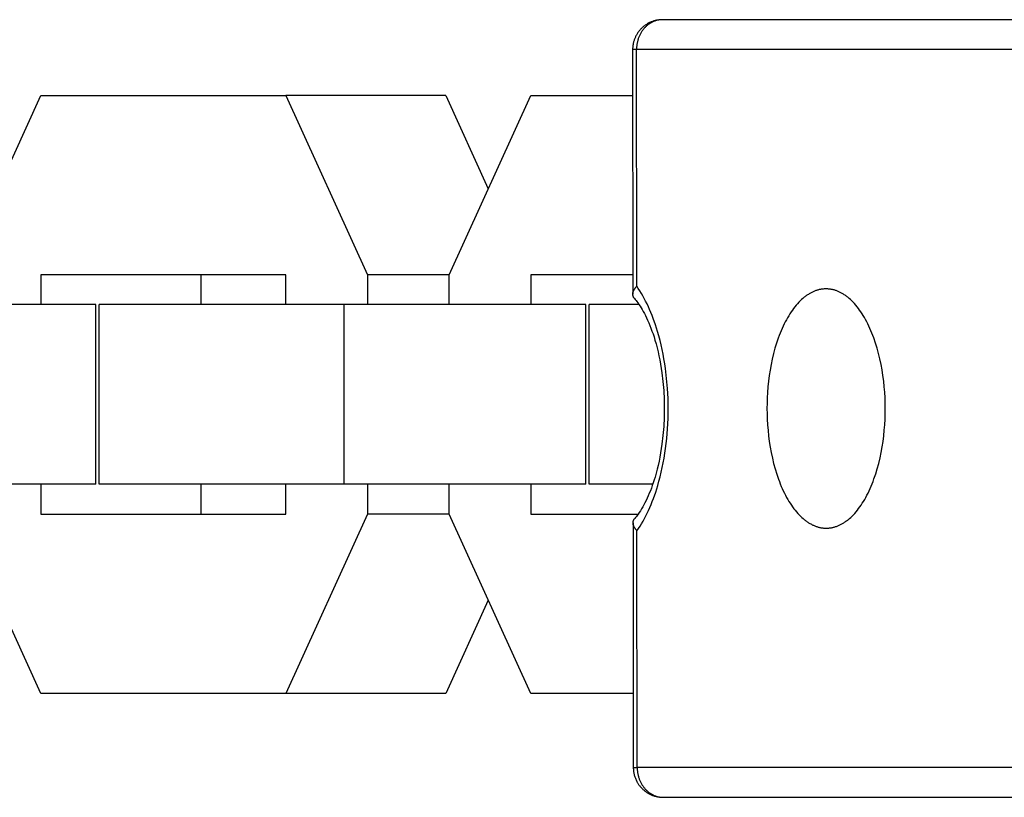
# Model space of a CAD drawing. Units: millimetres. Extents: x -905 to 2605, y -3080 to 3080.
# Drawn here: x 668 to 701, y -13 to 13 of the extents above; entities that cross this region are included whole.
import ezdxf

# ---------------------------------------------------------------- set-up
doc = ezdxf.new("R2010")
doc.units = ezdxf.units.MM
doc.layers.add('ORG1307CY 2D', color=7, linetype='Continuous', true_color=0x000000)

msp = doc.modelspace()

# ---------------------------------------------------------------- linework, layer by layer
at = {"layer": 'ORG1307CY 2D', "color": 18, "lineweight": -3, "true_color": 0x000000}
for points in [[(689.72, 12.537), (689.694, 12.536), (689.669, 12.535), (689.645, 12.534), (689.62, 12.531), (689.596, 12.529), (689.572, 12.525), (689.548, 12.521), (689.524, 12.517), (689.5, 12.512), (689.476, 12.506), (689.452, 12.5), (689.429, 12.493), (689.406, 12.485), (689.382, 12.477), (689.359, 12.469), (689.337, 12.46), (689.314, 12.45), (689.291, 12.439), (689.268, 12.428), (689.246, 12.416), (689.224, 12.404), (689.202, 12.391), (689.181, 12.378), (689.16, 12.364), (689.139, 12.35), (689.119, 12.335), (689.099, 12.32), (689.08, 12.304), (689.061, 12.288), (689.042, 12.271), (689.024, 12.253), (689.006, 12.236), (688.989, 12.218), (688.973, 12.2), (688.957, 12.181), (688.941, 12.162), (688.926, 12.143), (688.911, 12.123), (688.897, 12.104), (688.884, 12.083), (688.871, 12.063), (688.858, 12.042), (688.846, 12.021), (688.834, 11.999), (688.823, 11.977), (688.813, 11.955), (688.803, 11.933), (688.793, 11.91), (688.785, 11.888), (688.777, 11.865), (688.769, 11.842), (688.762, 11.819), (688.755, 11.796), (688.749, 11.773), (688.744, 11.75), (688.739, 11.726), (688.735, 11.703), (688.731, 11.679), (688.728, 11.655), (688.726, 11.631), (688.724, 11.608), (688.722, 11.584), (688.721, 11.56), (688.721, 11.536)], [(689.72, 12.537), (689.701, 12.536), (689.681, 12.535), (689.662, 12.534), (689.642, 12.532), (689.622, 12.53), (689.602, 12.527), (689.582, 12.524), (689.562, 12.52), (689.542, 12.515), (689.521, 12.51), (689.501, 12.504), (689.481, 12.498), (689.461, 12.491), (689.44, 12.483), (689.42, 12.475), (689.4, 12.466), (689.38, 12.456), (689.36, 12.446), (689.34, 12.436), (689.321, 12.424), (689.301, 12.412), (689.282, 12.4), (689.263, 12.387), (689.245, 12.373), (689.226, 12.359), (689.208, 12.344), (689.19, 12.328), (689.172, 12.312), (689.155, 12.296), (689.138, 12.279), (689.122, 12.261), (689.106, 12.243), (689.09, 12.224), (689.075, 12.205), (689.06, 12.186), (689.045, 12.166), (689.032, 12.146), (689.018, 12.125), (689.005, 12.104), (688.993, 12.083), (688.981, 12.061), (688.97, 12.039), (688.959, 12.017), (688.948, 11.995), (688.939, 11.972), (688.929, 11.95), (688.921, 11.927), (688.912, 11.904), (688.905, 11.88), (688.898, 11.857), (688.891, 11.834), (688.885, 11.811), (688.879, 11.787), (688.874, 11.764), (688.87, 11.741), (688.866, 11.717), (688.863, 11.694), (688.86, 11.671), (688.857, 11.648), (688.855, 11.625), (688.854, 11.603), (688.852, 11.58), (688.852, 11.558), (688.852, 11.535)], [(702.581, 12.537), (689.72, 12.537)], [(688.721, 11.536), (688.729, 3.359)], [(688.852, 11.535), (688.757, 11.535), (688.73, 11.535), (688.723, 11.536), (688.722, 11.536), (688.721, 11.536), (688.721, 11.536), (688.721, 11.536), (688.721, 11.536), (688.721, 11.536), (688.721, 11.536)], [(688.859, 3.623), (688.852, 11.535)], [(701.804, 11.535), (688.852, 11.535)], [(666.214, 4.002), (668.944, 10.002)], [(668.944, 10.002), (677.132, 10.002)], [(677.132, 10.002), (679.861, 4.01)], [(682.475, 10.002), (677.132, 10.002)], [(682.475, 10.002), (683.898, 6.878)], [(682.59, 4.002), (685.319, 10.002)], [(685.319, 10.002), (688.723, 10.002)], [(677.131, 4.002), (668.944, 4.002)], [(668.944, 4.002), (668.944, 3.009)], [(674.287, 4.002), (674.287, 3.009)], [(677.131, 3.009), (677.131, 4.002)], [(682.594, 4.01), (679.861, 4.01)], [(679.861, 4.01), (679.861, 3.009)], [(682.59, 3.009), (682.59, 4.002)], [(688.728, 4.002), (685.319, 4.002)], [(685.319, 4.002), (685.319, 3.009)], [(688.729, 3.359), (688.729, 3.361), (688.729, 3.367), (688.729, 3.372), (688.73, 3.378), (688.73, 3.383), (688.731, 3.389), (688.731, 3.394), (688.732, 3.4), (688.733, 3.405), (688.734, 3.411), (688.736, 3.416), (688.737, 3.422), (688.739, 3.428), (688.74, 3.433), (688.742, 3.439), (688.744, 3.445), (688.746, 3.45), (688.75, 3.461), (688.754, 3.472), (688.759, 3.483), (688.765, 3.494), (688.771, 3.505), (688.777, 3.517), (688.784, 3.528), (688.791, 3.539), (688.798, 3.549), (688.806, 3.56), (688.814, 3.571), (688.822, 3.581), (688.831, 3.592), (688.84, 3.602), (688.849, 3.613), (688.859, 3.623)], [(688.867, -4.553), (688.919, -4.476), (688.97, -4.397), (689.02, -4.315), (689.069, -4.231), (689.117, -4.144), (689.163, -4.055), (689.209, -3.963), (689.253, -3.869), (689.296, -3.773), (689.338, -3.674), (689.379, -3.573), (689.418, -3.47), (689.492, -3.259), (689.561, -3.039), (689.603, -2.893), (689.642, -2.744), (689.678, -2.592), (689.712, -2.438), (689.744, -2.281), (689.773, -2.123), (689.799, -1.962), (689.822, -1.8), (689.861, -1.471), (689.889, -1.138), (689.906, -0.802), (689.911, -0.465), (689.905, -0.127), (689.888, 0.209), (689.859, 0.542), (689.82, 0.871), (689.796, 1.033), (689.769, 1.194), (689.74, 1.352), (689.709, 1.509), (689.674, 1.663), (689.637, 1.815), (689.598, 1.964), (689.556, 2.11), (689.487, 2.33), (689.412, 2.541), (689.373, 2.644), (689.332, 2.745), (689.29, 2.843), (689.247, 2.94), (689.202, 3.034), (689.156, 3.126), (689.11, 3.215), (689.062, 3.302), (689.013, 3.386), (688.962, 3.468), (688.911, 3.547), (688.859, 3.623)], [(688.783, 3.214), (688.78, 3.218), (688.777, 3.222), (688.774, 3.225), (688.771, 3.229), (688.769, 3.233), (688.766, 3.237), (688.763, 3.241), (688.761, 3.245), (688.759, 3.249), (688.756, 3.253), (688.754, 3.257), (688.752, 3.261), (688.75, 3.265), (688.748, 3.269), (688.746, 3.273), (688.744, 3.277), (688.743, 3.282), (688.741, 3.287), (688.739, 3.292), (688.738, 3.297), (688.736, 3.302), (688.735, 3.307), (688.734, 3.312), (688.733, 3.317), (688.732, 3.322), (688.731, 3.327), (688.73, 3.333), (688.73, 3.338), (688.729, 3.343), (688.729, 3.348), (688.729, 3.353), (688.729, 3.359)], [(695.185, 3.535), (695.163, 3.535), (695.141, 3.534), (695.119, 3.533), (695.096, 3.531), (695.074, 3.529), (695.052, 3.526), (695.029, 3.523), (695.007, 3.519), (694.984, 3.515), (694.962, 3.51), (694.939, 3.504), (694.916, 3.498), (694.894, 3.491), (694.871, 3.484), (694.848, 3.477), (694.825, 3.468), (694.802, 3.459), (694.779, 3.45), (694.756, 3.44), (694.733, 3.429), (694.71, 3.418), (694.687, 3.406), (694.664, 3.393), (694.641, 3.38), (694.618, 3.367), (694.595, 3.352), (694.572, 3.337), (694.549, 3.322), (694.526, 3.306), (694.503, 3.289), (694.48, 3.272), (694.457, 3.254), (694.412, 3.216), (694.367, 3.176), (694.322, 3.133), (694.277, 3.088), (694.233, 3.04), (694.19, 2.99), (694.147, 2.937), (694.104, 2.882), (694.062, 2.825), (694.021, 2.765), (693.98, 2.704), (693.94, 2.64), (693.901, 2.573), (693.863, 2.505), (693.825, 2.435), (693.789, 2.363), (693.753, 2.288), (693.718, 2.212), (693.685, 2.135), (693.652, 2.055), (693.621, 1.974), (693.59, 1.892), (693.533, 1.723), (693.48, 1.549), (693.432, 1.371), (693.388, 1.19), (693.35, 1.006), (693.317, 0.821), (693.288, 0.635), (693.264, 0.448), (693.245, 0.262), (693.231, 0.077), (693.221, -0.106), (693.215, -0.288), (693.213, -0.466), (693.215, -0.644), (693.221, -0.825), (693.232, -1.009), (693.247, -1.194), (693.266, -1.38), (693.291, -1.566), (693.32, -1.753), (693.353, -1.938), (693.392, -2.121), (693.436, -2.303), (693.484, -2.48), (693.538, -2.654), (693.595, -2.823), (693.626, -2.905), (693.658, -2.986), (693.69, -3.066), (693.724, -3.143), (693.759, -3.219), (693.795, -3.293), (693.832, -3.366), (693.869, -3.436), (693.908, -3.504), (693.947, -3.57), (693.987, -3.634), (694.028, -3.696), (694.069, -3.756), (694.111, -3.813), (694.154, -3.868), (694.197, -3.92), (694.241, -3.97), (694.285, -4.018), (694.33, -4.063), (694.375, -4.106), (694.42, -4.146), (694.466, -4.184), (694.489, -4.202), (694.511, -4.219), (694.534, -4.236), (694.557, -4.252), (694.58, -4.267), (694.603, -4.282), (694.626, -4.297), (694.649, -4.31), (694.673, -4.323), (694.696, -4.336), (694.719, -4.348), (694.742, -4.359), (694.765, -4.369), (694.788, -4.379), (694.811, -4.389), (694.834, -4.398), (694.857, -4.406), (694.88, -4.414), (694.902, -4.421), (694.925, -4.428), (694.948, -4.434), (694.971, -4.439), (694.993, -4.444), (695.016, -4.448), (695.038, -4.452), (695.061, -4.456), (695.083, -4.458), (695.105, -4.461), (695.127, -4.462), (695.15, -4.464), (695.172, -4.464), (695.193, -4.465)], [(695.195, -4.465), (695.217, -4.464), (695.239, -4.464), (695.261, -4.462), (695.283, -4.461), (695.305, -4.458), (695.327, -4.455), (695.35, -4.452), (695.372, -4.448), (695.395, -4.444), (695.417, -4.439), (695.44, -4.433), (695.463, -4.427), (695.486, -4.421), (695.508, -4.413), (695.531, -4.406), (695.554, -4.397), (695.577, -4.388), (695.6, -4.379), (695.623, -4.369), (695.646, -4.358), (695.669, -4.347), (695.692, -4.335), (695.715, -4.323), (695.738, -4.309), (695.761, -4.296), (695.784, -4.282), (695.807, -4.267), (695.83, -4.251), (695.853, -4.235), (695.876, -4.218), (695.899, -4.201), (695.922, -4.183), (695.967, -4.145), (696.013, -4.105), (696.057, -4.062), (696.102, -4.017), (696.146, -3.969), (696.19, -3.919), (696.233, -3.866), (696.275, -3.811), (696.317, -3.754), (696.359, -3.694), (696.399, -3.632), (696.439, -3.568), (696.478, -3.502), (696.517, -3.434), (696.554, -3.364), (696.591, -3.291), (696.626, -3.217), (696.661, -3.141), (696.695, -3.063), (696.727, -2.984), (696.759, -2.903), (696.789, -2.82), (696.847, -2.651), (696.9, -2.477), (696.948, -2.3), (696.991, -2.118), (697.029, -1.935), (697.063, -1.749), (697.091, -1.563), (697.115, -1.376), (697.134, -1.19), (697.149, -1.005), (697.159, -0.822), (697.164, -0.64), (697.166, -0.462), (697.164, -0.284), (697.158, -0.103), (697.147, 0.081), (697.132, 0.266), (697.113, 0.452), (697.088, 0.638), (697.059, 0.825), (697.025, 1.01), (696.987, 1.194), (696.943, 1.375), (696.894, 1.553), (696.841, 1.726), (696.783, 1.895), (696.753, 1.978), (696.721, 2.059), (696.688, 2.138), (696.654, 2.216), (696.619, 2.291), (696.584, 2.366), (696.547, 2.438), (696.509, 2.508), (696.471, 2.576), (696.431, 2.642), (696.391, 2.706), (696.351, 2.768), (696.309, 2.828), (696.267, 2.885), (696.224, 2.94), (696.181, 2.992), (696.137, 3.042), (696.093, 3.09), (696.048, 3.135), (696.003, 3.178), (695.958, 3.218), (695.912, 3.255), (695.89, 3.273), (695.867, 3.291), (695.844, 3.307), (695.821, 3.324), (695.798, 3.339), (695.775, 3.354), (695.752, 3.368), (695.729, 3.382), (695.706, 3.395), (695.682, 3.407), (695.659, 3.419), (695.636, 3.43), (695.613, 3.441), (695.59, 3.451), (695.567, 3.46), (695.544, 3.469), (695.521, 3.477), (695.498, 3.485), (695.476, 3.492), (695.453, 3.499), (695.43, 3.505), (695.407, 3.51), (695.385, 3.515), (695.362, 3.519), (695.34, 3.523), (695.317, 3.527), (695.295, 3.529), (695.273, 3.532), (695.25, 3.533), (695.228, 3.534), (695.206, 3.535), (695.185, 3.535)], [(670.781, 3.009), (662.705, 3.009)], [(670.781, -2.991), (670.781, 3.009)], [(679.081, 3.009), (670.892, 3.009)], [(670.892, -2.991), (670.892, 3.009)], [(687.156, 3.009), (679.081, 3.009)], [(679.081, -2.991), (679.081, 3.009)], [(687.156, -2.991), (687.156, 3.009)], [(688.939, 3.009), (687.267, 3.009)], [(687.267, -2.991), (687.267, 3.009)], [(688.783, 3.214), (688.811, 3.181), (688.839, 3.146), (688.867, 3.109), (688.895, 3.071), (688.932, 3.018), (688.969, 2.963), (689.005, 2.905), (689.042, 2.844), (689.078, 2.78), (689.114, 2.714), (689.149, 2.645), (689.184, 2.573), (689.223, 2.489), (689.261, 2.403), (689.298, 2.313), (689.334, 2.221), (689.369, 2.126), (689.403, 2.028), (689.436, 1.928), (689.467, 1.826), (689.504, 1.699), (689.538, 1.568), (689.57, 1.435), (689.6, 1.299), (689.628, 1.16), (689.654, 1.02), (689.677, 0.877), (689.698, 0.732), (689.734, 0.438), (689.76, 0.14), (689.775, -0.162), (689.781, -0.464), (689.776, -0.767), (689.761, -1.068), (689.736, -1.367), (689.701, -1.661), (689.68, -1.806), (689.657, -1.948), (689.631, -2.089), (689.604, -2.228), (689.574, -2.364), (689.542, -2.497), (689.508, -2.627), (689.472, -2.755), (689.442, -2.851), (689.412, -2.945), (689.38, -3.036), (689.347, -3.126), (689.314, -3.213), (689.279, -3.298), (689.244, -3.381), (689.208, -3.461), (689.171, -3.538), (689.134, -3.612), (689.097, -3.684), (689.059, -3.753), (689.02, -3.818), (688.982, -3.881), (688.943, -3.94), (688.904, -3.996), (688.876, -4.036), (688.847, -4.073), (688.819, -4.109), (688.791, -4.142)], [(670.781, -2.991), (662.705, -2.991)], [(668.944, -2.991), (668.944, -3.998)], [(679.081, -2.991), (670.892, -2.991)], [(674.287, -2.991), (674.287, -3.998)], [(677.131, -3.998), (677.131, -2.991)], [(687.156, -2.991), (679.081, -2.991)], [(679.861, -2.991), (679.861, -3.993)], [(682.59, -3.997), (682.59, -2.991)], [(685.319, -2.991), (685.319, -3.998)], [(689.396, -2.991), (687.267, -2.991)], [(668.944, -9.998), (666.214, -3.997)], [(668.944, -3.998), (677.131, -3.998)], [(679.861, -3.993), (677.132, -9.998)], [(682.59, -3.993), (679.861, -3.993)], [(685.319, -9.998), (682.59, -3.997)], [(685.319, -3.998), (688.903, -3.998)], [(688.736, -4.288), (688.736, -4.282), (688.736, -4.277), (688.737, -4.272), (688.737, -4.267), (688.738, -4.261), (688.738, -4.256), (688.739, -4.251), (688.74, -4.246), (688.741, -4.241), (688.742, -4.236), (688.743, -4.231), (688.745, -4.226), (688.746, -4.221), (688.748, -4.216), (688.75, -4.211), (688.752, -4.206), (688.753, -4.202), (688.755, -4.198), (688.757, -4.194), (688.759, -4.189), (688.761, -4.185), (688.764, -4.181), (688.766, -4.177), (688.768, -4.173), (688.771, -4.169), (688.773, -4.165), (688.776, -4.161), (688.779, -4.157), (688.782, -4.153), (688.785, -4.15), (688.788, -4.146), (688.791, -4.142)], [(688.736, -4.288), (688.744, -12.464)], [(688.867, -4.553), (688.857, -4.542), (688.848, -4.531), (688.839, -4.521), (688.83, -4.51), (688.822, -4.5), (688.814, -4.489), (688.806, -4.479), (688.799, -4.468), (688.791, -4.457), (688.785, -4.446), (688.778, -4.435), (688.772, -4.423), (688.767, -4.412), (688.762, -4.401), (688.757, -4.39), (688.753, -4.379), (688.751, -4.374), (688.749, -4.368), (688.748, -4.362), (688.746, -4.357), (688.744, -4.351), (688.743, -4.346), (688.742, -4.34), (688.741, -4.334), (688.74, -4.329), (688.739, -4.323), (688.738, -4.318), (688.737, -4.312), (688.737, -4.307), (688.737, -4.301), (688.736, -4.296), (688.736, -4.29), (688.736, -4.288)], [(688.875, -12.465), (688.867, -4.553)], [(695.193, -4.465), (695.195, -4.465)], [(683.897, -6.87), (682.476, -9.998)], [(677.132, -9.998), (668.944, -9.998)], [(682.476, -9.998), (677.132, -9.998)], [(688.742, -9.998), (685.319, -9.998)], [(688.744, -12.464), (688.744, -12.464), (688.744, -12.464), (688.744, -12.464), (688.744, -12.464), (688.744, -12.464), (688.745, -12.464), (688.746, -12.464), (688.753, -12.465), (688.78, -12.465), (688.875, -12.465)], [(688.744, -12.464), (688.744, -12.493), (688.746, -12.522), (688.748, -12.551), (688.751, -12.579), (688.754, -12.608), (688.759, -12.636), (688.764, -12.664), (688.77, -12.692), (688.777, -12.72), (688.785, -12.747), (688.794, -12.774), (688.803, -12.802), (688.813, -12.828), (688.824, -12.855), (688.835, -12.881), (688.848, -12.907), (688.857, -12.925), (688.867, -12.943), (688.877, -12.961), (688.887, -12.979), (688.898, -12.996), (688.909, -13.013), (688.92, -13.03), (688.932, -13.047), (688.945, -13.065), (688.959, -13.083), (688.974, -13.101), (688.988, -13.118), (689.003, -13.135), (689.019, -13.152), (689.035, -13.168), (689.051, -13.184), (689.068, -13.2), (689.084, -13.215), (689.102, -13.23), (689.119, -13.244), (689.137, -13.258), (689.156, -13.272), (689.174, -13.285), (689.193, -13.298), (689.214, -13.311), (689.235, -13.324), (689.256, -13.336), (689.277, -13.348), (689.299, -13.359), (689.321, -13.37), (689.344, -13.38), (689.366, -13.389), (689.389, -13.398), (689.412, -13.407), (689.435, -13.414), (689.458, -13.422), (689.481, -13.428), (689.504, -13.434), (689.528, -13.44), (689.552, -13.445), (689.575, -13.449), (689.599, -13.453), (689.623, -13.456), (689.647, -13.459), (689.671, -13.461), (689.695, -13.462), (689.72, -13.463), (689.744, -13.463)], [(701.827, -12.465), (688.875, -12.465)], [(688.875, -12.465), (688.875, -12.487), (688.876, -12.509), (688.877, -12.532), (688.878, -12.554), (688.88, -12.577), (688.883, -12.6), (688.886, -12.623), (688.889, -12.646), (688.893, -12.67), (688.898, -12.693), (688.903, -12.716), (688.908, -12.739), (688.914, -12.763), (688.921, -12.786), (688.928, -12.809), (688.936, -12.832), (688.944, -12.855), (688.953, -12.878), (688.962, -12.901), (688.972, -12.923), (688.982, -12.946), (688.993, -12.968), (689.005, -12.99), (689.017, -13.011), (689.029, -13.032), (689.042, -13.053), (689.055, -13.074), (689.069, -13.094), (689.084, -13.114), (689.099, -13.133), (689.114, -13.152), (689.13, -13.171), (689.146, -13.189), (689.162, -13.207), (689.179, -13.224), (689.196, -13.24), (689.214, -13.256), (689.232, -13.271), (689.25, -13.286), (689.268, -13.301), (689.287, -13.314), (689.306, -13.327), (689.325, -13.34), (689.345, -13.352), (689.364, -13.363), (689.384, -13.374), (689.404, -13.384), (689.424, -13.393), (689.444, -13.402), (689.464, -13.41), (689.485, -13.418), (689.505, -13.425), (689.525, -13.431), (689.545, -13.437), (689.566, -13.442), (689.586, -13.447), (689.606, -13.451), (689.626, -13.454), (689.646, -13.457), (689.666, -13.459), (689.686, -13.461), (689.705, -13.462), (689.725, -13.463), (689.744, -13.463)], [(689.744, -13.463), (702.605, -13.463)]]:
    msp.add_lwpolyline(points, dxfattribs=at)

doc.saveas('drawing.dxf')
